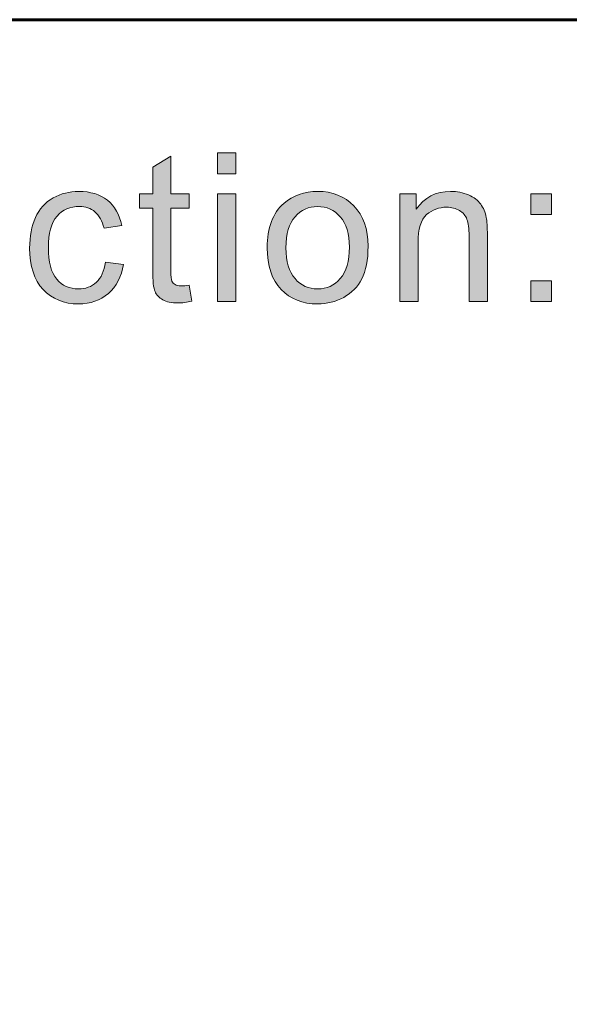
# Model space of a CAD drawing. Units: inches. Extents: x 0 to 8.5, y -11 to 0.
# Drawn here: x 5.1 to 5.3, y -10.2 to -9.8 of the extents above; entities that cross this region are included whole.
import ezdxf

# ---------------------------------------------------------------- set-up
doc = ezdxf.new("R2010")
doc.units = ezdxf.units.IN
doc.header["$LTSCALE"] = 0.03937
doc.header["$MEASUREMENT"] = 0
doc.layers.add('Title Block', color=7, linetype='Continuous', true_color=0x000000)

# ---------------------------------------------------------------- blocks, each defined once
blk = doc.blocks.new('block 8')
at = {"layer": 'Title Block', "true_color": 0x231f20, "extrusion": (0, 0, -1)}
for points in [[(-5.14629, -9.89703), (-5.14629, -9.89046), (-5.15202, -9.89046), (-5.15202, -9.89703)], [(-5.13742, -9.9319), (-5.13825, -9.93694), (-5.13765, -9.93706), (-5.13707, -9.93717), (-5.13651, -9.93726), (-5.13596, -9.93733), (-5.13543, -9.93739), (-5.13492, -9.93743), (-5.13442, -9.93745), (-5.13394, -9.93746), (-5.13355, -9.93746), (-5.13318, -9.93744), (-5.13282, -9.93742), (-5.13247, -9.9374), (-5.13213, -9.93736), (-5.1318, -9.93732), (-5.13148, -9.93727), (-5.13117, -9.93721), (-5.13088, -9.93715), (-5.13073, -9.93711), (-5.13059, -9.93707), (-5.13045, -9.93703), (-5.13032, -9.93699), (-5.13018, -9.93695), (-5.13005, -9.9369), (-5.12993, -9.93686), (-5.1298, -9.93681), (-5.12968, -9.93676), (-5.12956, -9.9367), (-5.12944, -9.93665), (-5.12933, -9.93659), (-5.12922, -9.93653), (-5.12911, -9.93647), (-5.1289, -9.93634), (-5.1288, -9.93628), (-5.1287, -9.93621), (-5.1286, -9.93615), (-5.1285, -9.93608), (-5.12841, -9.93601), (-5.12832, -9.93594), (-5.12823, -9.93587), (-5.12814, -9.9358), (-5.12805, -9.93572), (-5.12797, -9.93565), (-5.12788, -9.93557), (-5.1278, -9.93549), (-5.12772, -9.93541), (-5.12765, -9.93533), (-5.12757, -9.93525), (-5.1275, -9.93517), (-5.12743, -9.93508), (-5.12736, -9.935), (-5.12729, -9.93491), (-5.12723, -9.93482), (-5.12717, -9.93473), (-5.12711, -9.93464), (-5.12705, -9.93455), (-5.12699, -9.93446), (-5.12694, -9.93437), (-5.12688, -9.93427), (-5.12683, -9.93417), (-5.12679, -9.93408), (-5.12674, -9.93398), (-5.1267, -9.93388), (-5.12665, -9.93378), (-5.12661, -9.93367), (-5.12657, -9.93355), (-5.12653, -9.93343), (-5.1265, -9.9333), (-5.12646, -9.93316), (-5.12642, -9.93301), (-5.12639, -9.93286), (-5.12633, -9.93254), (-5.12627, -9.93219), (-5.12622, -9.93181), (-5.12617, -9.9314), (-5.12609, -9.9305), (-5.12604, -9.92949), (-5.126, -9.92837), (-5.12599, -9.92714), (-5.12599, -9.92714), (-5.12599, -9.90773), (-5.12599, -9.90773), (-5.1218, -9.90773), (-5.1218, -9.90773), (-5.1218, -9.90328), (-5.1218, -9.90328), (-5.12599, -9.90328), (-5.12599, -9.90328), (-5.12599, -9.89494), (-5.12599, -9.89494), (-5.13167, -9.89151), (-5.13167, -9.89151), (-5.13167, -9.90328), (-5.13167, -9.90328), (-5.13742, -9.90328), (-5.13742, -9.90328), (-5.13742, -9.90773), (-5.13742, -9.90773), (-5.13167, -9.90773), (-5.13167, -9.90773), (-5.13167, -9.92745), (-5.13168, -9.92803), (-5.13169, -9.92856), (-5.13172, -9.92904), (-5.13175, -9.92946), (-5.13177, -9.92965), (-5.1318, -9.92983), (-5.13182, -9.92999), (-5.13185, -9.93014), (-5.13187, -9.93021), (-5.13188, -9.93027), (-5.1319, -9.93034), (-5.13191, -9.9304), (-5.13193, -9.93045), (-5.13195, -9.9305), (-5.13197, -9.93055), (-5.13198, -9.93057), (-5.13199, -9.9306), (-5.132, -9.93064), (-5.13202, -9.93068), (-5.13205, -9.93072), (-5.13207, -9.93077), (-5.13209, -9.93081), (-5.13211, -9.93085), (-5.13214, -9.93089), (-5.13216, -9.93093), (-5.13219, -9.93097), (-5.13221, -9.931), (-5.13224, -9.93104), (-5.13227, -9.93108), (-5.13229, -9.93112), (-5.13232, -9.93115), (-5.13235, -9.93119), (-5.13238, -9.93122), (-5.13241, -9.93126), (-5.13244, -9.93129), (-5.13248, -9.93133), (-5.13251, -9.93136), (-5.13254, -9.93139), (-5.13258, -9.93142), (-5.13261, -9.93145), (-5.13265, -9.93149), (-5.13269, -9.93152), (-5.13272, -9.93154), (-5.13276, -9.93157), (-5.1328, -9.9316), (-5.13284, -9.93163), (-5.13288, -9.93166), (-5.13292, -9.93168), (-5.13296, -9.93171), (-5.13301, -9.93173), (-5.13305, -9.93176), (-5.1331, -9.93178), (-5.13314, -9.9318), (-5.13319, -9.93183), (-5.13324, -9.93185), (-5.13329, -9.93187), (-5.13334, -9.93189), (-5.1334, -9.93191), (-5.13345, -9.93192), (-5.1335, -9.93194), (-5.13356, -9.93196), (-5.13362, -9.93197), (-5.13368, -9.93199), (-5.1338, -9.93201), (-5.13392, -9.93204), (-5.13405, -9.93206), (-5.13418, -9.93208), (-5.13432, -9.93209), (-5.13446, -9.9321), (-5.13461, -9.93211), (-5.13476, -9.93211), (-5.13491, -9.93212), (-5.13516, -9.93211), (-5.13543, -9.9321), (-5.13572, -9.93209), (-5.13602, -9.93206), (-5.13669, -9.932)], [(-5.11119, -9.92466), (-5.11681, -9.92539), (-5.11675, -9.92575), (-5.11668, -9.92611), (-5.11661, -9.92646), (-5.11653, -9.9268), (-5.11645, -9.92714), (-5.11636, -9.92748), (-5.11627, -9.92781), (-5.11617, -9.92814), (-5.11606, -9.92846), (-5.11595, -9.92878), (-5.11584, -9.92909), (-5.11571, -9.92939), (-5.11559, -9.92969), (-5.11545, -9.92999), (-5.11531, -9.93028), (-5.11517, -9.93057), (-5.11502, -9.93085), (-5.11486, -9.93113), (-5.1147, -9.9314), (-5.11453, -9.93167), (-5.11436, -9.93193), (-5.11418, -9.93219), (-5.114, -9.93244), (-5.11381, -9.93269), (-5.11361, -9.93293), (-5.11341, -9.93317), (-5.11321, -9.9334), (-5.11299, -9.93363), (-5.11278, -9.93385), (-5.11255, -9.93407), (-5.11232, -9.93428), (-5.11209, -9.93449), (-5.11185, -9.93469), (-5.11161, -9.93489), (-5.11136, -9.93507), (-5.11111, -9.93526), (-5.11086, -9.93543), (-5.11061, -9.9356), (-5.11035, -9.93577), (-5.11009, -9.93592), (-5.10982, -9.93607), (-5.10955, -9.93622), (-5.10928, -9.93636), (-5.109, -9.93649), (-5.10872, -9.93661), (-5.10844, -9.93673), (-5.10816, -9.93684), (-5.10787, -9.93695), (-5.10757, -9.93705), (-5.10728, -9.93714), (-5.10698, -9.93723), (-5.10667, -9.93731), (-5.10637, -9.93738), (-5.10606, -9.93745), (-5.10574, -9.93751), (-5.10543, -9.93757), (-5.10511, -9.93761), (-5.10478, -9.93766), (-5.10446, -9.93769), (-5.10413, -9.93772), (-5.10379, -9.93774), (-5.10345, -9.93776), (-5.10311, -9.93777), (-5.10277, -9.93777), (-5.10234, -9.93777), (-5.10192, -9.93775), (-5.1015, -9.93773), (-5.10108, -9.9377), (-5.10067, -9.93766), (-5.10027, -9.93761), (-5.09987, -9.93756), (-5.09948, -9.93749), (-5.09909, -9.93741), (-5.09871, -9.93733), (-5.09833, -9.93724), (-5.09796, -9.93714), (-5.09759, -9.93703), (-5.09723, -9.93691), (-5.09688, -9.93678), (-5.09653, -9.93664), (-5.09618, -9.9365), (-5.09584, -9.93634), (-5.09551, -9.93618), (-5.09518, -9.93601), (-5.09485, -9.93583), (-5.09454, -9.93564), (-5.09422, -9.93544), (-5.09392, -9.93523), (-5.09361, -9.93501), (-5.09332, -9.93479), (-5.09302, -9.93456), (-5.09274, -9.93431), (-5.09246, -9.93406), (-5.09218, -9.9338), (-5.09191, -9.93353), (-5.09165, -9.93325), (-5.09139, -9.93297), (-5.09114, -9.93267), (-5.09089, -9.93237), (-5.09066, -9.93206), (-5.09043, -9.93174), (-5.09022, -9.93142), (-5.09001, -9.93108), (-5.0898, -9.93074), (-5.08961, -9.93039), (-5.08943, -9.93004), (-5.08925, -9.92967), (-5.08908, -9.9293), (-5.08892, -9.92892), (-5.08877, -9.92854), (-5.08862, -9.92814), (-5.08849, -9.92774), (-5.08836, -9.92733), (-5.08824, -9.92691), (-5.08813, -9.92649), (-5.08802, -9.92606), (-5.08793, -9.92562), (-5.08784, -9.92517), (-5.08776, -9.92471), (-5.08769, -9.92425), (-5.08763, -9.92378), (-5.08758, -9.9233), (-5.08753, -9.92282), (-5.0875, -9.92232), (-5.08745, -9.92131), (-5.08743, -9.92027), (-5.08744, -9.9196), (-5.08746, -9.91893), (-5.08749, -9.91828), (-5.08754, -9.91763), (-5.08761, -9.917), (-5.08769, -9.91637), (-5.08778, -9.91576), (-5.08789, -9.91516), (-5.08801, -9.91457), (-5.08814, -9.91398), (-5.08829, -9.91341), (-5.08845, -9.91285), (-5.08863, -9.9123), (-5.08882, -9.91176), (-5.08903, -9.91123), (-5.08925, -9.91071), (-5.08936, -9.91046), (-5.08948, -9.91021), (-5.0896, -9.90996), (-5.08973, -9.90972), (-5.08986, -9.90948), (-5.08999, -9.90925), (-5.09013, -9.90902), (-5.09027, -9.90879), (-5.09041, -9.90857), (-5.09056, -9.90836), (-5.09071, -9.90814), (-5.09087, -9.90793), (-5.09103, -9.90773), (-5.09119, -9.90752), (-5.09136, -9.90733), (-5.09153, -9.90713), (-5.0917, -9.90694), (-5.09188, -9.90676), (-5.09206, -9.90657), (-5.09224, -9.9064), (-5.09243, -9.90622), (-5.09263, -9.90605), (-5.09282, -9.90588), (-5.09302, -9.90572), (-5.09323, -9.90556), (-5.09343, -9.90541), (-5.09364, -9.90526), (-5.09386, -9.90511), (-5.09408, -9.90497), (-5.0943, -9.90483), (-5.09452, -9.9047), (-5.09475, -9.90457), (-5.09522, -9.90432), (-5.09569, -9.90409), (-5.09617, -9.90388), (-5.09665, -9.90368), (-5.09713, -9.90349), (-5.09762, -9.90332), (-5.09812, -9.90317), (-5.09862, -9.90304), (-5.09913, -9.90292), (-5.09964, -9.90281), (-5.10015, -9.90272), (-5.10067, -9.90265), (-5.1012, -9.90259), (-5.10173, -9.90255), (-5.10227, -9.90253), (-5.10281, -9.90252), (-5.10349, -9.90253), (-5.10415, -9.90256), (-5.10448, -9.90259), (-5.1048, -9.90262), (-5.10512, -9.90265), (-5.10543, -9.9027), (-5.10574, -9.90274), (-5.10605, -9.90279), (-5.10635, -9.90285), (-5.10665, -9.90291), (-5.10694, -9.90298), (-5.10723, -9.90306), (-5.10752, -9.90313), (-5.1078, -9.90322), (-5.10808, -9.90331), (-5.10835, -9.9034), (-5.10862, -9.9035), (-5.10889, -9.90361), (-5.10915, -9.90372), (-5.10941, -9.90384), (-5.10967, -9.90396), (-5.10992, -9.90409), (-5.11016, -9.90422), (-5.11041, -9.90436), (-5.11065, -9.9045), (-5.11088, -9.90465), (-5.11112, -9.90481), (-5.11134, -9.90497), (-5.11157, -9.90513), (-5.11179, -9.9053), (-5.11201, -9.90548), (-5.11222, -9.90566), (-5.11242, -9.90584), (-5.11262, -9.90603), (-5.11282, -9.90623), (-5.11301, -9.90643), (-5.1132, -9.90663), (-5.11338, -9.90684), (-5.11356, -9.90705), (-5.11373, -9.90727), (-5.1139, -9.90749), (-5.11406, -9.90772), (-5.11422, -9.90795), (-5.11437, -9.90818), (-5.11452, -9.90842), (-5.11466, -9.90867), (-5.1148, -9.90892), (-5.11493, -9.90917), (-5.11506, -9.90943), (-5.11518, -9.90969), (-5.1153, -9.90996), (-5.11541, -9.91023), (-5.11552, -9.91051), (-5.11562, -9.91079), (-5.11572, -9.91107), (-5.11581, -9.91136), (-5.1159, -9.91166), (-5.11598, -9.91195), (-5.11606, -9.91226), (-5.11613, -9.91257), (-5.1162, -9.91288), (-5.11627, -9.91319), (-5.11626, -9.91319), (-5.11072, -9.91405), (-5.11061, -9.91363), (-5.1105, -9.91323), (-5.11038, -9.91283), (-5.11024, -9.91245), (-5.11017, -9.91227), (-5.1101, -9.91209), (-5.11002, -9.91191), (-5.10995, -9.91174), (-5.10987, -9.91156), (-5.10978, -9.9114), (-5.1097, -9.91123), (-5.10961, -9.91107), (-5.10952, -9.91091), (-5.10943, -9.91076), (-5.10934, -9.91061), (-5.10924, -9.91046), (-5.10914, -9.91031), (-5.10904, -9.91017), (-5.10894, -9.91003), (-5.10883, -9.9099), (-5.10872, -9.90976), (-5.10861, -9.90964), (-5.1085, -9.90951), (-5.10838, -9.90939), (-5.10826, -9.90927), (-5.10814, -9.90916), (-5.10802, -9.90904), (-5.1079, -9.90894), (-5.10777, -9.90883), (-5.10764, -9.90873), (-5.10751, -9.90863), (-5.10738, -9.90854), (-5.10725, -9.90844), (-5.10711, -9.90835), (-5.10697, -9.90827), (-5.10684, -9.90819), (-5.1067, -9.90811), (-5.10655, -9.90803), (-5.10641, -9.90796), (-5.10627, -9.90789), (-5.10612, -9.90783), (-5.10597, -9.90777), (-5.10582, -9.90771), (-5.10567, -9.90765), (-5.10552, -9.9076), (-5.10536, -9.90755), (-5.10521, -9.90751), (-5.10505, -9.90747), (-5.10489, -9.90743), (-5.10473, -9.90739), (-5.10456, -9.90736), (-5.1044, -9.90733), (-5.10423, -9.90731), (-5.10407, -9.90729), (-5.1039, -9.90727), (-5.10373, -9.90725), (-5.10355, -9.90724), (-5.10338, -9.90723), (-5.1032, -9.90723), (-5.10303, -9.90723), (-5.10276, -9.90723), (-5.10249, -9.90724), (-5.10223, -9.90725), (-5.10197, -9.90727), (-5.10172, -9.9073), (-5.10147, -9.90734), (-5.10122, -9.90737), (-5.10097, -9.90742), (-5.10073, -9.90747), (-5.10049, -9.90753), (-5.10025, -9.90759), (-5.10002, -9.90766), (-5.09979, -9.90774), (-5.09956, -9.90782), (-5.09933, -9.90791), (-5.09911, -9.908), (-5.09889, -9.9081), (-5.09868, -9.90821), (-5.09847, -9.90832), (-5.09826, -9.90843), (-5.09805, -9.90856), (-5.09785, -9.90869), (-5.09765, -9.90882), (-5.09746, -9.90897), (-5.09726, -9.90911), (-5.09707, -9.90927), (-5.09689, -9.90943), (-5.0967, -9.90959), (-5.09652, -9.90977), (-5.09635, -9.90994), (-5.09617, -9.91013), (-5.096, -9.91032), (-5.09584, -9.91052), (-5.09568, -9.91072), (-5.09552, -9.91093), (-5.09537, -9.91115), (-5.09523, -9.91137), (-5.09509, -9.91161), (-5.09495, -9.91185), (-5.09482, -9.91209), (-5.0947, -9.91234), (-5.09458, -9.91261), (-5.09447, -9.91287), (-5.09436, -9.91315), (-5.09426, -9.91343), (-5.09416, -9.91372), (-5.09407, -9.91401), (-5.09398, -9.91432), (-5.0939, -9.91462), (-5.09382, -9.91494), (-5.09375, -9.91527), (-5.09368, -9.9156), (-5.09362, -9.91593), (-5.09357, -9.91628), (-5.09347, -9.91699), (-5.0934, -9.91773), (-5.09334, -9.91849), (-5.09331, -9.91929), (-5.0933, -9.92011), (-5.09331, -9.92095), (-5.09334, -9.92175), (-5.09339, -9.92253), (-5.09347, -9.92328), (-5.09356, -9.924), (-5.09361, -9.92435), (-5.09367, -9.92469), (-5.09373, -9.92502), (-5.0938, -9.92535), (-5.09387, -9.92567), (-5.09395, -9.92598), (-5.09404, -9.92629), (-5.09413, -9.92658), (-5.09422, -9.92688), (-5.09432, -9.92716), (-5.09442, -9.92744), (-5.09453, -9.92771), (-5.09465, -9.92797), (-5.09477, -9.92822), (-5.09489, -9.92847), (-5.09502, -9.92871), (-5.09516, -9.92894), (-5.0953, -9.92917), (-5.09544, -9.92939), (-5.09559, -9.9296), (-5.09575, -9.9298), (-5.09591, -9.93), (-5.09607, -9.93019), (-5.09624, -9.93037), (-5.09641, -9.93055), (-5.09658, -9.93072), (-5.09676, -9.93088), (-5.09694, -9.93104), (-5.09712, -9.9312), (-5.09731, -9.93134), (-5.0975, -9.93149), (-5.09769, -9.93162), (-5.09789, -9.93175), (-5.09808, -9.93187), (-5.09829, -9.93199), (-5.09849, -9.9321), (-5.0987, -9.93221), (-5.09891, -9.93231), (-5.09912, -9.9324), (-5.09934, -9.93249), (-5.09956, -9.93257), (-5.09978, -9.93264), (-5.10001, -9.93271), (-5.10024, -9.93278), (-5.10047, -9.93283), (-5.10071, -9.93289), (-5.10095, -9.93293), (-5.10119, -9.93297), (-5.10144, -9.933), (-5.10169, -9.93303), (-5.10194, -9.93305), (-5.1022, -9.93307), (-5.10245, -9.93308), (-5.10272, -9.93308), (-5.10292, -9.93308), (-5.10313, -9.93307), (-5.10334, -9.93306), (-5.10354, -9.93305), (-5.10374, -9.93303), (-5.10394, -9.93301), (-5.10413, -9.93298), (-5.10433, -9.93295), (-5.10452, -9.93291), (-5.10471, -9.93288), (-5.10489, -9.93283), (-5.10508, -9.93279), (-5.10526, -9.93274), (-5.10544, -9.93268), (-5.10562, -9.93262), (-5.1058, -9.93256), (-5.10597, -9.93249), (-5.10614, -9.93242), (-5.10631, -9.93235), (-5.10648, -9.93227), (-5.10665, -9.93218), (-5.10681, -9.9321), (-5.10697, -9.93201), (-5.10713, -9.93191), (-5.10729, -9.93181), (-5.10745, -9.93171), (-5.1076, -9.9316), (-5.10775, -9.93149), (-5.1079, -9.93137), (-5.10804, -9.93125), (-5.10819, -9.93113), (-5.10833, -9.931), (-5.10847, -9.93087), (-5.10861, -9.93074), (-5.10874, -9.9306), (-5.10887, -9.93045), (-5.109, -9.93031), (-5.10912, -9.93015), (-5.10924, -9.93), (-5.10936, -9.92984), (-5.10947, -9.92967), (-5.10958, -9.9295), (-5.10969, -9.92933), (-5.10979, -9.92915), (-5.10989, -9.92896), (-5.10999, -9.92878), (-5.11008, -9.92858), (-5.11017, -9.92839), (-5.11026, -9.92819), (-5.11035, -9.92798), (-5.11043, -9.92777), (-5.11051, -9.92756), (-5.11058, -9.92734), (-5.11065, -9.92712), (-5.11072, -9.92689), (-5.11079, -9.92666), (-5.11091, -9.92619), (-5.11101, -9.92569), (-5.11111, -9.92518)], [(-5.14629, -9.93701), (-5.14629, -9.90328), (-5.15202, -9.90328), (-5.15202, -9.93701)], [(-5.2034, -9.93701), (-5.2034, -9.90328), (-5.2034, -9.90328), (-5.20854, -9.90328), (-5.20854, -9.90328), (-5.20854, -9.90808), (-5.20877, -9.90774), (-5.20902, -9.90741), (-5.20926, -9.90709), (-5.20952, -9.90678), (-5.20978, -9.90648), (-5.21005, -9.90619), (-5.21032, -9.90592), (-5.2106, -9.90565), (-5.21089, -9.90539), (-5.21119, -9.90515), (-5.21149, -9.90492), (-5.21179, -9.90469), (-5.21211, -9.90448), (-5.21243, -9.90428), (-5.21275, -9.90409), (-5.21308, -9.90391), (-5.21342, -9.90374), (-5.21377, -9.90359), (-5.21412, -9.90344), (-5.21448, -9.9033), (-5.21484, -9.90318), (-5.21521, -9.90306), (-5.21559, -9.90296), (-5.21598, -9.90287), (-5.21637, -9.90279), (-5.21676, -9.90272), (-5.21717, -9.90266), (-5.21758, -9.90261), (-5.21799, -9.90257), (-5.21841, -9.90254), (-5.21884, -9.90253), (-5.21928, -9.90252), (-5.21966, -9.90252), (-5.22003, -9.90254), (-5.2204, -9.90256), (-5.22077, -9.90259), (-5.22114, -9.90263), (-5.22149, -9.90267), (-5.22185, -9.90273), (-5.2222, -9.90279), (-5.22255, -9.90287), (-5.22289, -9.90295), (-5.22323, -9.90304), (-5.22357, -9.90314), (-5.2239, -9.90325), (-5.22423, -9.90336), (-5.22456, -9.90349), (-5.22488, -9.90362), (-5.2252, -9.90376), (-5.2255, -9.9039), (-5.2258, -9.90405), (-5.22608, -9.90421), (-5.22636, -9.90437), (-5.22662, -9.90454), (-5.22687, -9.90471), (-5.22712, -9.90489), (-5.22724, -9.90498), (-5.22735, -9.90507), (-5.22747, -9.90516), (-5.22758, -9.90526), (-5.22768, -9.90535), (-5.22779, -9.90545), (-5.22789, -9.90555), (-5.22799, -9.90565), (-5.22809, -9.90575), (-5.22819, -9.90585), (-5.22828, -9.90596), (-5.22837, -9.90606), (-5.22846, -9.90617), (-5.22854, -9.90628), (-5.22863, -9.90638), (-5.22871, -9.90649), (-5.22886, -9.90672), (-5.22901, -9.90695), (-5.22916, -9.90718), (-5.2293, -9.90742), (-5.22943, -9.90767), (-5.22955, -9.90792), (-5.22967, -9.90817), (-5.22979, -9.90844), (-5.22989, -9.9087), (-5.23, -9.90897), (-5.23009, -9.90925), (-5.23018, -9.90953), (-5.23027, -9.90982), (-5.23034, -9.91011), (-5.23042, -9.91041), (-5.23048, -9.91071), (-5.23052, -9.91092), (-5.23056, -9.91115), (-5.23059, -9.91139), (-5.23062, -9.91166), (-5.23068, -9.91224), (-5.23073, -9.9129), (-5.23079, -9.91444), (-5.23081, -9.91627), (-5.23081, -9.91627), (-5.23081, -9.93701), (-5.23081, -9.93701), (-5.22508, -9.93701), (-5.22508, -9.93701), (-5.22508, -9.91649), (-5.22507, -9.91565), (-5.22504, -9.91486), (-5.22499, -9.91412), (-5.22496, -9.91378), (-5.22492, -9.91344), (-5.22488, -9.91312), (-5.22483, -9.91282), (-5.22477, -9.91252), (-5.22471, -9.91224), (-5.22465, -9.91198), (-5.22458, -9.91173), (-5.22454, -9.91161), (-5.2245, -9.91149), (-5.22446, -9.91138), (-5.22442, -9.91127), (-5.22438, -9.91116), (-5.22433, -9.91105), (-5.22428, -9.91095), (-5.22424, -9.91085), (-5.22418, -9.91074), (-5.22413, -9.91064), (-5.22408, -9.91055), (-5.22402, -9.91045), (-5.22396, -9.91035), (-5.2239, -9.91026), (-5.22384, -9.91016), (-5.22377, -9.91007), (-5.22371, -9.90998), (-5.22364, -9.90989), (-5.22357, -9.9098), (-5.22349, -9.90971), (-5.22342, -9.90963), (-5.22334, -9.90954), (-5.22326, -9.90946), (-5.22318, -9.90938), (-5.2231, -9.9093), (-5.22302, -9.90922), (-5.22293, -9.90914), (-5.22284, -9.90907), (-5.22275, -9.909), (-5.22266, -9.90892), (-5.22256, -9.90885), (-5.22247, -9.90878), (-5.22237, -9.90871), (-5.22227, -9.90865), (-5.22216, -9.90858), (-5.22195, -9.90845), (-5.22184, -9.90839), (-5.22173, -9.90833), (-5.22162, -9.90827), (-5.22151, -9.90822), (-5.2214, -9.90816), (-5.22128, -9.90811), (-5.22117, -9.90806), (-5.22105, -9.90801), (-5.22094, -9.90797), (-5.22082, -9.90792), (-5.2207, -9.90788), (-5.22058, -9.90784), (-5.22046, -9.9078), (-5.22033, -9.90777), (-5.22021, -9.90773), (-5.21996, -9.90767), (-5.2197, -9.90762), (-5.21944, -9.90757), (-5.21918, -9.90754), (-5.21891, -9.90751), (-5.21863, -9.90749), (-5.21835, -9.90747), (-5.21807, -9.90747), (-5.21784, -9.90747), (-5.21762, -9.90748), (-5.21739, -9.90749), (-5.21717, -9.90751), (-5.21695, -9.90753), (-5.21673, -9.90755), (-5.21652, -9.90758), (-5.2163, -9.90762), (-5.21609, -9.90765), (-5.21588, -9.9077), (-5.21567, -9.90774), (-5.21547, -9.9078), (-5.21526, -9.90785), (-5.21506, -9.90791), (-5.21486, -9.90798), (-5.21466, -9.90805), (-5.21447, -9.90813), (-5.21427, -9.9082), (-5.21408, -9.90829), (-5.21389, -9.90838), (-5.2137, -9.90847), (-5.21352, -9.90857), (-5.21333, -9.90867), (-5.21315, -9.90878), (-5.21297, -9.90889), (-5.21279, -9.909), (-5.21262, -9.90912), (-5.21244, -9.90925), (-5.21227, -9.90938), (-5.2121, -9.90951), (-5.21193, -9.90965), (-5.21176, -9.90979), (-5.21168, -9.90986), (-5.2116, -9.90994), (-5.21152, -9.91002), (-5.21144, -9.9101), (-5.21137, -9.91018), (-5.21129, -9.91026), (-5.21122, -9.91035), (-5.21114, -9.91044), (-5.21107, -9.91053), (-5.211, -9.91062), (-5.21093, -9.91071), (-5.21087, -9.91081), (-5.2108, -9.9109), (-5.21073, -9.91101), (-5.21067, -9.91111), (-5.21061, -9.91121), (-5.21049, -9.91143), (-5.21037, -9.91165), (-5.21026, -9.91188), (-5.21015, -9.91212), (-5.21005, -9.91236), (-5.20996, -9.91262), (-5.20987, -9.91288), (-5.20978, -9.91315), (-5.2097, -9.91343), (-5.20963, -9.91372), (-5.20956, -9.91402), (-5.20949, -9.91432), (-5.20943, -9.91463), (-5.20938, -9.91495), (-5.20933, -9.91528), (-5.20929, -9.91562), (-5.20921, -9.91631), (-5.20916, -9.91704), (-5.20913, -9.9178), (-5.20912, -9.91859), (-5.20912, -9.91859), (-5.20912, -9.93701), (-5.20912, -9.93701)], [(-5.2444, -9.90979), (-5.2444, -9.90328), (-5.25091, -9.90328), (-5.25091, -9.90979)], [(-5.2444, -9.93701), (-5.2444, -9.9305), (-5.25091, -9.9305), (-5.25091, -9.93701)]]:
    blk.add_hatch(color=250, dxfattribs=at).paths.add_polyline_path(points, flags=0)
h = blk.add_hatch(color=250, dxfattribs=at)
h.paths.add_polyline_path([(-5.16184, -9.92015), (-5.16184, -9.91957), (-5.16186, -9.919), (-5.16188, -9.91844), (-5.16192, -9.91788), (-5.16197, -9.91734), (-5.16202, -9.91681), (-5.16209, -9.91628), (-5.16216, -9.91577), (-5.16225, -9.91526), (-5.16235, -9.91477), (-5.16245, -9.91428), (-5.16257, -9.9138), (-5.1627, -9.91334), (-5.16284, -9.91288), (-5.16298, -9.91243), (-5.16314, -9.91199), (-5.16331, -9.91157), (-5.16349, -9.91115), (-5.16367, -9.91074), (-5.16387, -9.91034), (-5.16408, -9.90995), (-5.1643, -9.90956), (-5.16453, -9.90919), (-5.16477, -9.90883), (-5.16502, -9.90848), (-5.16528, -9.90813), (-5.16555, -9.9078), (-5.16583, -9.90748), (-5.16612, -9.90716), (-5.16642, -9.90686), (-5.16673, -9.90656), (-5.16705, -9.90628), (-5.16732, -9.90605), (-5.1676, -9.90582), (-5.16788, -9.9056), (-5.16816, -9.9054), (-5.16845, -9.90519), (-5.16875, -9.905), (-5.16904, -9.90481), (-5.16934, -9.90463), (-5.16965, -9.90446), (-5.16995, -9.90429), (-5.17027, -9.90414), (-5.17058, -9.90399), (-5.1709, -9.90384), (-5.17122, -9.90371), (-5.17155, -9.90358), (-5.17188, -9.90346), (-5.17221, -9.90334), (-5.17255, -9.90324), (-5.17289, -9.90314), (-5.17323, -9.90305), (-5.17358, -9.90296), (-5.17393, -9.90289), (-5.17429, -9.90282), (-5.17465, -9.90275), (-5.17501, -9.9027), (-5.17538, -9.90265), (-5.17575, -9.90261), (-5.17612, -9.90258), (-5.1765, -9.90255), (-5.17688, -9.90253), (-5.17726, -9.90252), (-5.17765, -9.90252), (-5.17809, -9.90252), (-5.17851, -9.90254), (-5.17894, -9.90256), (-5.17935, -9.90259), (-5.17976, -9.90263), (-5.18017, -9.90268), (-5.18057, -9.90274), (-5.18097, -9.9028), (-5.18136, -9.90288), (-5.18175, -9.90297), (-5.18213, -9.90306), (-5.18251, -9.90316), (-5.18288, -9.90327), (-5.18325, -9.90339), (-5.18361, -9.90352), (-5.18397, -9.90366), (-5.18432, -9.90381), (-5.18467, -9.90396), (-5.18501, -9.90413), (-5.18535, -9.9043), (-5.18569, -9.90448), (-5.18601, -9.90467), (-5.18634, -9.90487), (-5.18665, -9.90508), (-5.18697, -9.9053), (-5.18727, -9.90553), (-5.18758, -9.90576), (-5.18788, -9.90601), (-5.18817, -9.90626), (-5.18846, -9.90653), (-5.18874, -9.9068), (-5.18902, -9.90708), (-5.18929, -9.90737), (-5.18955, -9.90766), (-5.18981, -9.90796), (-5.19005, -9.90827), (-5.19029, -9.90859), (-5.19052, -9.90891), (-5.19074, -9.90924), (-5.19095, -9.90957), (-5.19115, -9.90992), (-5.19135, -9.91027), (-5.19153, -9.91062), (-5.19171, -9.91099), (-5.19188, -9.91136), (-5.19204, -9.91173), (-5.19219, -9.91212), (-5.19233, -9.91251), (-5.19247, -9.91291), (-5.19259, -9.91331), (-5.19271, -9.91372), (-5.19282, -9.91414), (-5.19292, -9.91456), (-5.19301, -9.91499), (-5.19309, -9.91543), (-5.19316, -9.91588), (-5.19323, -9.91633), (-5.19328, -9.91679), (-5.19333, -9.91725), (-5.19337, -9.91772), (-5.1934, -9.9182), (-5.19342, -9.91869), (-5.19344, -9.91918), (-5.19344, -9.91968), (-5.19343, -9.92048), (-5.19341, -9.92126), (-5.19337, -9.92202), (-5.19332, -9.92276), (-5.19325, -9.92347), (-5.19317, -9.92417), (-5.19307, -9.92484), (-5.19295, -9.92549), (-5.19282, -9.92612), (-5.19268, -9.92673), (-5.19252, -9.92731), (-5.19243, -9.9276), (-5.19234, -9.92788), (-5.19225, -9.92815), (-5.19215, -9.92842), (-5.19205, -9.92868), (-5.19195, -9.92894), (-5.19184, -9.92919), (-5.19172, -9.92944), (-5.19161, -9.92968), (-5.19149, -9.92992), (-5.19136, -9.93015), (-5.19124, -9.93038), (-5.19111, -9.9306), (-5.19097, -9.93082), (-5.19083, -9.93104), (-5.19069, -9.93126), (-5.19055, -9.93147), (-5.1904, -9.93168), (-5.19025, -9.93188), (-5.19009, -9.93209), (-5.18993, -9.93228), (-5.18977, -9.93248), (-5.18961, -9.93267), (-5.18944, -9.93286), (-5.18926, -9.93305), (-5.18909, -9.93323), (-5.18891, -9.93341), (-5.18873, -9.93359), (-5.18854, -9.93376), (-5.18835, -9.93393), (-5.18816, -9.9341), (-5.18796, -9.93426), (-5.18776, -9.93442), (-5.18756, -9.93458), (-5.18735, -9.93473), (-5.18714, -9.93488), (-5.18693, -9.93503), (-5.18671, -9.93517), (-5.18649, -9.93531), (-5.18626, -9.93545), (-5.1858, -9.93571), (-5.18533, -9.93596), (-5.18486, -9.93619), (-5.18438, -9.93641), (-5.18389, -9.93661), (-5.1834, -9.93679), (-5.1829, -9.93696), (-5.1824, -9.93712), (-5.1819, -9.93725), (-5.18138, -9.93738), (-5.18087, -9.93748), (-5.18035, -9.93757), (-5.17982, -9.93764), (-5.17928, -9.9377), (-5.17875, -9.93774), (-5.1782, -9.93776), (-5.17765, -9.93777), (-5.17721, -9.93777), (-5.17678, -9.93775), (-5.17635, -9.93773), (-5.17593, -9.9377), (-5.17551, -9.93766), (-5.17509, -9.93761), (-5.17469, -9.93755), (-5.17428, -9.93749), (-5.17389, -9.93741), (-5.17349, -9.93733), (-5.17311, -9.93724), (-5.17273, -9.93713), (-5.17235, -9.93702), (-5.17198, -9.9369), (-5.17161, -9.93678), (-5.17125, -9.93664), (-5.1709, -9.93649), (-5.17055, -9.93634), (-5.1702, -9.93617), (-5.16986, -9.936), (-5.16953, -9.93582), (-5.1692, -9.93563), (-5.16888, -9.93543), (-5.16856, -9.93522), (-5.16825, -9.935), (-5.16794, -9.93478), (-5.16764, -9.93454), (-5.16734, -9.9343), (-5.16705, -9.93404), (-5.16676, -9.93378), (-5.16648, -9.93351), (-5.16621, -9.93323), (-5.16594, -9.93294), (-5.16568, -9.93264), (-5.16543, -9.93234), (-5.16518, -9.93203), (-5.16495, -9.93171), (-5.16472, -9.93139), (-5.16451, -9.93105), (-5.1643, -9.93071), (-5.1641, -9.93036), (-5.16391, -9.93), (-5.16372, -9.92964), (-5.16355, -9.92926), (-5.16338, -9.92888), (-5.16322, -9.92849), (-5.16307, -9.9281), (-5.16293, -9.92769), (-5.1628, -9.92728), (-5.16268, -9.92686), (-5.16256, -9.92643), (-5.16245, -9.926), (-5.16236, -9.92555), (-5.16227, -9.9251), (-5.16219, -9.92464), (-5.16211, -9.92417), (-5.16205, -9.9237), (-5.16199, -9.92322), (-5.16195, -9.92272), (-5.16191, -9.92223), (-5.16188, -9.92172), (-5.16186, -9.9212)], flags=0)
h.paths.add_polyline_path([(-5.16771, -9.92015), (-5.16772, -9.92095), (-5.16776, -9.92172), (-5.16781, -9.92247), (-5.16789, -9.92319), (-5.16794, -9.92354), (-5.16799, -9.92388), (-5.16805, -9.92422), (-5.16811, -9.92455), (-5.16818, -9.92488), (-5.16826, -9.9252), (-5.16834, -9.92551), (-5.16842, -9.92582), (-5.16851, -9.92612), (-5.16861, -9.92641), (-5.16871, -9.9267), (-5.16882, -9.92698), (-5.16893, -9.92725), (-5.16905, -9.92752), (-5.16918, -9.92778), (-5.16931, -9.92804), (-5.16944, -9.92829), (-5.16958, -9.92853), (-5.16973, -9.92877), (-5.16988, -9.929), (-5.17004, -9.92922), (-5.1702, -9.92944), (-5.17037, -9.92965), (-5.17055, -9.92985), (-5.17072, -9.93005), (-5.17091, -9.93024), (-5.17109, -9.93043), (-5.17128, -9.9306), (-5.17147, -9.93078), (-5.17166, -9.93094), (-5.17185, -9.9311), (-5.17205, -9.93126), (-5.17225, -9.93141), (-5.17246, -9.93155), (-5.17266, -9.93168), (-5.17287, -9.93181), (-5.17308, -9.93194), (-5.1733, -9.93205), (-5.17352, -9.93216), (-5.17374, -9.93227), (-5.17396, -9.93237), (-5.17419, -9.93246), (-5.17442, -9.93254), (-5.17465, -9.93262), (-5.17488, -9.93269), (-5.17512, -9.93276), (-5.17536, -9.93282), (-5.17561, -9.93288), (-5.17585, -9.93292), (-5.1761, -9.93296), (-5.17635, -9.933), (-5.17661, -9.93303), (-5.17686, -9.93305), (-5.17712, -9.93307), (-5.17739, -9.93308), (-5.17765, -9.93308), (-5.17792, -9.93308), (-5.17818, -9.93307), (-5.17844, -9.93305), (-5.17869, -9.93303), (-5.17895, -9.933), (-5.1792, -9.93296), (-5.17945, -9.93292), (-5.17969, -9.93288), (-5.17993, -9.93282), (-5.18017, -9.93276), (-5.18041, -9.93269), (-5.18064, -9.93262), (-5.18087, -9.93254), (-5.1811, -9.93246), (-5.18133, -9.93236), (-5.18155, -9.93227), (-5.18177, -9.93216), (-5.18199, -9.93205), (-5.1822, -9.93193), (-5.18241, -9.93181), (-5.18262, -9.93168), (-5.18283, -9.93154), (-5.18303, -9.9314), (-5.18323, -9.93125), (-5.18343, -9.9311), (-5.18362, -9.93094), (-5.18381, -9.93077), (-5.184, -9.9306), (-5.18419, -9.93041), (-5.18437, -9.93023), (-5.18455, -9.93004), (-5.18473, -9.92984), (-5.18491, -9.92963), (-5.18508, -9.92942), (-5.18524, -9.9292), (-5.1854, -9.92897), (-5.18555, -9.92874), (-5.18569, -9.9285), (-5.18584, -9.92826), (-5.18597, -9.92801), (-5.1861, -9.92775), (-5.18623, -9.92748), (-5.18634, -9.92721), (-5.18646, -9.92693), (-5.18657, -9.92665), (-5.18667, -9.92635), (-5.18677, -9.92605), (-5.18686, -9.92575), (-5.18694, -9.92544), (-5.18702, -9.92512), (-5.1871, -9.92479), (-5.18717, -9.92446), (-5.18723, -9.92412), (-5.18729, -9.92378), (-5.18734, -9.92343), (-5.18739, -9.92307), (-5.18747, -9.92233), (-5.18752, -9.92157), (-5.18756, -9.92078), (-5.18757, -9.91996), (-5.18756, -9.91919), (-5.18752, -9.91844), (-5.18747, -9.91772), (-5.18743, -9.91737), (-5.18739, -9.91702), (-5.18734, -9.91668), (-5.18729, -9.91634), (-5.18723, -9.91602), (-5.18717, -9.91569), (-5.1871, -9.91537), (-5.18702, -9.91506), (-5.18694, -9.91476), (-5.18686, -9.91446), (-5.18676, -9.91417), (-5.18667, -9.91388), (-5.18656, -9.9136), (-5.18646, -9.91332), (-5.18634, -9.91305), (-5.18622, -9.91279), (-5.1861, -9.91253), (-5.18597, -9.91228), (-5.18583, -9.91203), (-5.18569, -9.91179), (-5.18554, -9.91156), (-5.18539, -9.91133), (-5.18523, -9.91111), (-5.18506, -9.9109), (-5.18489, -9.91069), (-5.18472, -9.91048), (-5.18454, -9.91028), (-5.18436, -9.91009), (-5.18417, -9.9099), (-5.18399, -9.90972), (-5.1838, -9.90955), (-5.1836, -9.90938), (-5.18341, -9.90922), (-5.18321, -9.90907), (-5.18301, -9.90892), (-5.18281, -9.90878), (-5.1826, -9.90864), (-5.18239, -9.90851), (-5.18218, -9.90839), (-5.18197, -9.90827), (-5.18175, -9.90816), (-5.18153, -9.90806), (-5.18131, -9.90796), (-5.18109, -9.90787), (-5.18086, -9.90779), (-5.18063, -9.90771), (-5.1804, -9.90763), (-5.18016, -9.90757), (-5.17992, -9.90751), (-5.17968, -9.90745), (-5.17944, -9.90741), (-5.17919, -9.90737), (-5.17894, -9.90733), (-5.17869, -9.9073), (-5.17843, -9.90728), (-5.17818, -9.90727), (-5.17792, -9.90726), (-5.17765, -9.90725), (-5.17739, -9.90726), (-5.17712, -9.90727), (-5.17686, -9.90728), (-5.17661, -9.9073), (-5.17635, -9.90733), (-5.1761, -9.90737), (-5.17585, -9.90741), (-5.17561, -9.90745), (-5.17536, -9.90751), (-5.17512, -9.90757), (-5.17488, -9.90763), (-5.17465, -9.90771), (-5.17442, -9.90778), (-5.17419, -9.90787), (-5.17396, -9.90796), (-5.17374, -9.90806), (-5.17352, -9.90816), (-5.1733, -9.90827), (-5.17308, -9.90839), (-5.17287, -9.90851), (-5.17266, -9.90864), (-5.17246, -9.90877), (-5.17225, -9.90891), (-5.17205, -9.90906), (-5.17185, -9.90922), (-5.17166, -9.90938), (-5.17147, -9.90954), (-5.17128, -9.90971), (-5.17109, -9.90989), (-5.17091, -9.91008), (-5.17072, -9.91027), (-5.17055, -9.91047), (-5.17037, -9.91067), (-5.1702, -9.91088), (-5.17004, -9.9111), (-5.16988, -9.91132), (-5.16973, -9.91155), (-5.16958, -9.91178), (-5.16944, -9.91202), (-5.16931, -9.91227), (-5.16918, -9.91253), (-5.16905, -9.91279), (-5.16893, -9.91305), (-5.16882, -9.91333), (-5.16871, -9.91361), (-5.16861, -9.91389), (-5.16851, -9.91419), (-5.16842, -9.91449), (-5.16834, -9.91479), (-5.16826, -9.9151), (-5.16818, -9.91542), (-5.16811, -9.91575), (-5.16805, -9.91608), (-5.16799, -9.91642), (-5.16794, -9.91676), (-5.16789, -9.91711), (-5.16781, -9.91783), (-5.16776, -9.91858), (-5.16772, -9.91935)], flags=0)
at = {"layer": 'Title Block', "lineweight": 0}
for points in [[(5.14629, -9.89703), (5.14629, -9.89046), (5.15202, -9.89046), (5.15202, -9.89703), (5.14629, -9.89703)], [(5.14629, -9.93701), (5.14629, -9.90328), (5.15202, -9.90328), (5.15202, -9.93701), (5.14629, -9.93701)], [(5.2444, -9.90979), (5.2444, -9.90328), (5.25091, -9.90328), (5.25091, -9.90979), (5.2444, -9.90979)], [(5.2444, -9.93701), (5.2444, -9.9305), (5.25091, -9.9305), (5.25091, -9.93701), (5.2444, -9.93701)]]:
    blk.add_lwpolyline(points, dxfattribs=at)
for points, knots in [([(5.13742, -9.9319), (5.13742, -9.9319), (5.13825, -9.93694), (5.13825, -9.93694), (5.13664, -9.93728), (5.1352, -9.93746), (5.13394, -9.93746), (5.13186, -9.93746), (5.13025, -9.93713), (5.12911, -9.93647), (5.12797, -9.93582), (5.12716, -9.93495), (5.1267, -9.93388), (5.12623, -9.93282), (5.12599, -9.93057), (5.12599, -9.92714), (5.12599, -9.92714), (5.12599, -9.90773), (5.12599, -9.90773), (5.12599, -9.90773), (5.1218, -9.90773), (5.1218, -9.90773), (5.1218, -9.90773), (5.1218, -9.90328), (5.1218, -9.90328), (5.1218, -9.90328), (5.12599, -9.90328), (5.12599, -9.90328), (5.12599, -9.90328), (5.12599, -9.89494), (5.12599, -9.89494), (5.12599, -9.89494), (5.13167, -9.89151), (5.13167, -9.89151), (5.13167, -9.89151), (5.13167, -9.90328), (5.13167, -9.90328), (5.13167, -9.90328), (5.13742, -9.90328), (5.13742, -9.90328), (5.13742, -9.90328), (5.13742, -9.90773), (5.13742, -9.90773), (5.13742, -9.90773), (5.13167, -9.90773), (5.13167, -9.90773), (5.13167, -9.90773), (5.13167, -9.92745), (5.13167, -9.92745), (5.13167, -9.92908), (5.13178, -9.93014), (5.13199, -9.9306), (5.13219, -9.93106), (5.13251, -9.93144), (5.13296, -9.93171), (5.13342, -9.93198), (5.13407, -9.93212), (5.13491, -9.93212), (5.13555, -9.93212), (5.13639, -9.93205), (5.13742, -9.9319)], [0, 0, 0, 0, 1, 1, 1, 2, 2, 2, 3, 3, 3, 4, 4, 4, 5, 5, 5, 6, 6, 6, 7, 7, 7, 8, 8, 8, 9, 9, 9, 10, 10, 10, 11, 11, 11, 12, 12, 12, 13, 13, 13, 14, 14, 14, 15, 15, 15, 16, 16, 16, 17, 17, 17, 18, 18, 18, 19, 19, 19, 20, 20, 20, 20]), ([(5.11119, -9.92466), (5.11119, -9.92466), (5.11681, -9.92539), (5.11681, -9.92539), (5.1162, -9.92927), (5.11462, -9.93229), (5.11209, -9.93449), (5.10956, -9.93667), (5.10646, -9.93777), (5.10277, -9.93777), (5.09816, -9.93777), (5.09444, -9.93627), (5.09165, -9.93325), (5.08884, -9.93023), (5.08743, -9.9259), (5.08743, -9.92027), (5.08743, -9.91664), (5.08804, -9.91345), (5.08925, -9.91071), (5.09045, -9.90799), (5.09229, -9.90594), (5.09475, -9.90457), (5.09722, -9.90321), (5.09991, -9.90252), (5.10281, -9.90252), (5.10647, -9.90252), (5.10946, -9.90346), (5.11179, -9.9053), (5.11412, -9.90716), (5.11561, -9.90979), (5.11627, -9.91319), (5.11627, -9.91319), (5.11072, -9.91405), (5.11072, -9.91405), (5.11019, -9.91178), (5.10924, -9.91007), (5.1079, -9.90894), (5.10655, -9.9078), (5.10493, -9.90723), (5.10303, -9.90723), (5.10015, -9.90723), (5.09781, -9.90826), (5.096, -9.91032), (5.09421, -9.91238), (5.0933, -9.91565), (5.0933, -9.92011), (5.0933, -9.92464), (5.09417, -9.92794), (5.09591, -9.93), (5.09764, -9.93205), (5.09991, -9.93308), (5.10272, -9.93308), (5.10495, -9.93308), (5.10683, -9.93239), (5.10833, -9.931), (5.10984, -9.92963), (5.11079, -9.92752), (5.11119, -9.92466)], [0, 0, 0, 0, 1, 1, 1, 2, 2, 2, 3, 3, 3, 4, 4, 4, 5, 5, 5, 6, 6, 6, 7, 7, 7, 8, 8, 8, 9, 9, 9, 10, 10, 10, 11, 11, 11, 12, 12, 12, 13, 13, 13, 14, 14, 14, 15, 15, 15, 16, 16, 16, 17, 17, 17, 18, 18, 18, 19, 19, 19, 19]), ([(5.16184, -9.92015), (5.16184, -9.9139), (5.16357, -9.90927), (5.16705, -9.90628), (5.16995, -9.90377), (5.17349, -9.90252), (5.17765, -9.90252), (5.18229, -9.90252), (5.18608, -9.90404), (5.18902, -9.90708), (5.19196, -9.91012), (5.19344, -9.91432), (5.19344, -9.91968), (5.19344, -9.92402), (5.19279, -9.92742), (5.19149, -9.92992), (5.19019, -9.9324), (5.18829, -9.93434), (5.1858, -9.93571), (5.18331, -9.93708), (5.1806, -9.93777), (5.17765, -9.93777), (5.17293, -9.93777), (5.16912, -9.93627), (5.16621, -9.93323), (5.1633, -9.9302), (5.16184, -9.92585), (5.16184, -9.92015)], [0, 0, 0, 0, 1, 1, 1, 2, 2, 2, 3, 3, 3, 4, 4, 4, 5, 5, 5, 6, 6, 6, 7, 7, 7, 8, 8, 8, 9, 9, 9, 9]), ([(5.2034, -9.93701), (5.2034, -9.93701), (5.2034, -9.90328), (5.2034, -9.90328), (5.2034, -9.90328), (5.20854, -9.90328), (5.20854, -9.90328), (5.20854, -9.90328), (5.20854, -9.90808), (5.20854, -9.90808), (5.21102, -9.90438), (5.2146, -9.90252), (5.21928, -9.90252), (5.22131, -9.90252), (5.22317, -9.90289), (5.22488, -9.90362), (5.22659, -9.90435), (5.22786, -9.90531), (5.22871, -9.90649), (5.22956, -9.90767), (5.23014, -9.90908), (5.23048, -9.91071), (5.2307, -9.91177), (5.23081, -9.91363), (5.23081, -9.91627), (5.23081, -9.91627), (5.23081, -9.93701), (5.23081, -9.93701), (5.23081, -9.93701), (5.22508, -9.93701), (5.22508, -9.93701), (5.22508, -9.93701), (5.22508, -9.91649), (5.22508, -9.91649), (5.22508, -9.91417), (5.22487, -9.91242), (5.22442, -9.91127), (5.22397, -9.91012), (5.22319, -9.90919), (5.22206, -9.90852), (5.22092, -9.90782), (5.21959, -9.90747), (5.21807, -9.90747), (5.21563, -9.90747), (5.21353, -9.90824), (5.21176, -9.90979), (5.21, -9.91134), (5.20912, -9.91428), (5.20912, -9.91859), (5.20912, -9.91859), (5.20912, -9.93701), (5.20912, -9.93701), (5.20912, -9.93701), (5.2034, -9.93701), (5.2034, -9.93701)], [0, 0, 0, 0, 1, 1, 1, 2, 2, 2, 3, 3, 3, 4, 4, 4, 5, 5, 5, 6, 6, 6, 7, 7, 7, 8, 8, 8, 9, 9, 9, 10, 10, 10, 11, 11, 11, 12, 12, 12, 13, 13, 13, 14, 14, 14, 15, 15, 15, 16, 16, 16, 17, 17, 17, 18, 18, 18, 18]), ([(5.16771, -9.92015), (5.16771, -9.92447), (5.16866, -9.92771), (5.17055, -9.92985), (5.17243, -9.93199), (5.1748, -9.93308), (5.17765, -9.93308), (5.18049, -9.93308), (5.18285, -9.93199), (5.18473, -9.92984), (5.18662, -9.92768), (5.18757, -9.92438), (5.18757, -9.91996), (5.18757, -9.91579), (5.18662, -9.91262), (5.18472, -9.91048), (5.18282, -9.90833), (5.18047, -9.90725), (5.17765, -9.90725), (5.1748, -9.90725), (5.17243, -9.90833), (5.17055, -9.91047), (5.16866, -9.9126), (5.16771, -9.91583), (5.16771, -9.92015)], [0, 0, 0, 0, 1, 1, 1, 2, 2, 2, 3, 3, 3, 4, 4, 4, 5, 5, 5, 6, 6, 6, 7, 7, 7, 8, 8, 8, 8])]:
    blk.add_open_spline(points, degree=3, knots=knots, dxfattribs=at)

msp = doc.modelspace()

# ---------------------------------------------------------------- linework, layer by layer
at = {"layer": 'Title Block', "color": 250, "lineweight": 60, "true_color": 0x231f20}
msp.add_open_spline([(0.7207, -10.47371), (0.7207, -10.47371), (7.77633, -10.47371), (7.77633, -10.47371), (7.89904, -10.47371), (7.99851, -10.37424), (7.99851, -10.25153), (7.99851, -10.25153), (7.99851, -10.0709), (7.99851, -10.0709), (7.99851, -9.94819), (7.89904, -9.84871), (7.77633, -9.84871), (7.77633, -9.84871), (0.7207, -9.84871), (0.7207, -9.84871), (0.59799, -9.84871), (0.49851, -9.94819), (0.49851, -10.0709), (0.49851, -10.0709), (0.49851, -10.25153), (0.49851, -10.25153), (0.49851, -10.37424), (0.59799, -10.47371), (0.7207, -10.47371)], degree=3, knots=[0, 0, 0, 0, 1, 1, 1, 2, 2, 2, 3, 3, 3, 4, 4, 4, 5, 5, 5, 6, 6, 6, 7, 7, 7, 8, 8, 8, 8], dxfattribs=at)

# ---------------------------------------------------------------- block references
at = {"layer": 'Title Block'}
msp.add_blockref('block 8', (0, 0), dxfattribs=at)

doc.saveas('drawing.dxf')
